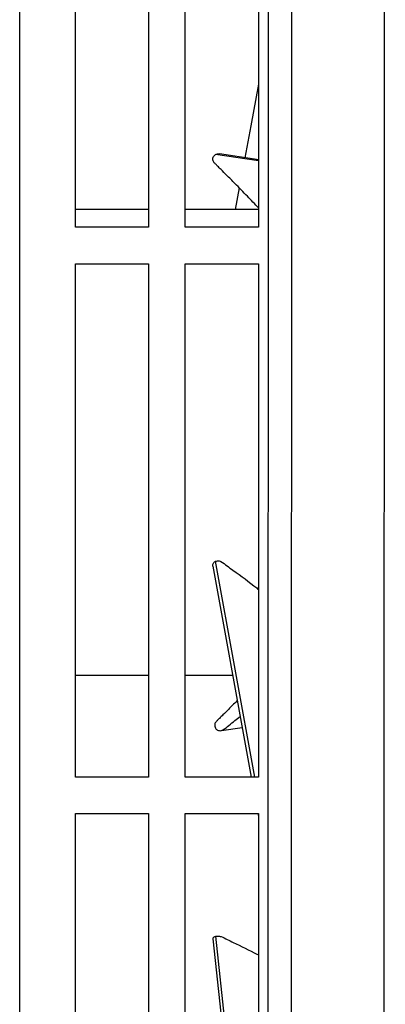
# Model space of a CAD drawing. Units: inches. Extents: x 0.3 to 16.8, y -12.9 to 10.7.
# Drawn here: x 4.4 to 4.5, y -9 to -8.7 of the extents above; entities that cross this region are included whole.
import ezdxf

# ---------------------------------------------------------------- set-up
doc = ezdxf.new("R2010")
doc.units = ezdxf.units.IN
doc.header["$MEASUREMENT"] = 0

msp = doc.modelspace()

# ---------------------------------------------------------------- linework, layer by layer
at = {"color": 7, "linetype": 'Continuous', "lineweight": 25}
for p, q in [((4.46448316494915, -9.855337234664312), (4.46507745144915, -8.02330612516431)), ((4.47288992784915, -8.02330861846431), (4.47229696134915, -9.851433526464312)), ((4.50354694034915, -9.85144364636431), (4.50413990684915, -8.02331881166431)), ((4.38132280564915, -9.36087149686431), (4.38132280564915, -8.404782891664311)), ((4.40002361634915, -8.78557621766431), (4.40002361634915, -8.61333212246431)), ((4.42462989204915, -8.61333212246431), (4.42462989204915, -8.78557621766431)), ((4.436933029949151, -8.78557621766431), (4.436933029949151, -8.61333212246431)), ((4.46153937894915, -8.61333212246431), (4.46153937894915, -8.78557621766431)), ((4.46153937894915, -8.763341477864312), (4.447133285449151, -8.76119754766431)), ((4.45504197404915, -8.772414723064312), (4.45368920964915, -8.77965507776431)), ((4.42462989204915, -8.77965507776431), (4.40002361634915, -8.77965507776431)), ((4.46153937894915, -8.77965507776431), (4.436933029949151, -8.77965507776431)), ((4.42462989204915, -8.78557621766431), (4.40002361634915, -8.78557621766431)), ((4.46153937894915, -8.78557621766431), (4.436933029949151, -8.78557621766431)), ((4.40002361634915, -8.797879373864312), (4.42462989204915, -8.797879373864312)), ((4.40002361634915, -8.970123469064312), (4.40002361634915, -8.797879373864312)), ((4.42462989204915, -8.797879373864312), (4.42462989204915, -8.970123469064312)), ((4.436933029949151, -8.797879373864312), (4.46153937894915, -8.797879373864312)), ((4.436933029949151, -8.970123469064312), (4.436933029949151, -8.797879373864312)), ((4.46153937894915, -8.797879373864312), (4.46153937894915, -8.970123469064312)), ((4.46031061984915, -8.970123469064312), (4.44711399894915, -8.897739822764311)), ((4.40002361634915, -8.93590507356431), (4.42462989204915, -8.93590507356431)), ((4.436933029949151, -8.93590507356431), (4.45286663914915, -8.93590507356431)), ((4.44905774984915, -8.954536969964309), (4.45608124204915, -8.95351379386431)), ((4.42462989204915, -8.970123469064312), (4.40002361634915, -8.970123469064312)), ((4.46153937894915, -8.970123469064312), (4.436933029949151, -8.970123469064312)), ((4.40002361634915, -8.982426620764311), (4.42462989204915, -8.982426620764311)), ((4.40002361634915, -9.15467071136431), (4.40002361634915, -8.982426620764311)), ((4.42462989204915, -8.982426620764311), (4.42462989204915, -9.15467071136431)), ((4.436933029949151, -8.982426620764311), (4.46153937894915, -8.982426620764311)), ((4.436933029949151, -9.15467071136431), (4.436933029949151, -8.982426620764311)), ((4.461357881049151, -8.982426620764311), (4.46153937894915, -8.983421151364311)), ((4.46153937894915, -8.982426620764311), (4.46153937894915, -9.15467071136431)), ((4.46127354874915, -9.15467071136431), (4.44718425144915, -9.023574910264312))]:
    msp.add_line(p, q, dxfattribs=at)
at = {"color": 7, "linetype": 'Continuous', "lineweight": 25, "flags": 128}
for points in [[(4.46153937894915, -8.73763259316431), (4.45893585574915, -8.75157399716431), (4.45693248554915, -8.762296471564312)], [(4.46153937894915, -8.76298583366431), (4.46014166184915, -8.762776817764312), (4.44843112374915, -8.76102400626431)], [(4.44619499624915, -8.89936046156431), (4.45799147994915, -8.96397723966431), (4.45911295364915, -8.970123469064312)], [(4.44624948224915, -9.02444082706431), (4.45810367864915, -9.134621847964311), (4.46025980044915, -9.15467071136431)]]:
    msp.add_lwpolyline(points, dxfattribs=at)
at = {"color": 7, "linetype": 'Continuous', "lineweight": 25}
for points, knots in [([(4.461539378998378, -8.77915467519135), (4.460300249034288, -8.777849785942486), (4.457679109939381, -8.775089545835442), (4.4540919424918, -8.771427142944376), (4.451132755028909, -8.768456322558485), (4.449192396186748, -8.766507983851362), (4.447916861324907, -8.765232796044433), (4.447029928283479, -8.764381674316272), (4.446405238892155, -8.763745947629985), (4.446184101097998, -8.763056923581946), (4.446190050683415, -8.762440038604378), (4.446406652495971, -8.761860146747136), (4.446749954233344, -8.761438736555736), (4.447028278144148, -8.761263617372656), (4.4471332854188, -8.761197547633618)], [0, 0, 0, 0, 0.2205233079864774, 0.4664742849039439, 0.6282697859884926, 0.7342869418042642, 0.8036687015108469, 0.848864688669774, 0.8858365132569594, 0.9106124180636432, 0.9353533065390353, 0.9599876006435676, 0.9849039452033838, 1, 1, 1, 1]), ([(4.4471332854188, -8.761197547633618), (4.447328865565527, -8.761119723979458), (4.447720940516407, -8.760963712718123), (4.448192424319769, -8.760939555238942), (4.448408545955708, -8.76102512882547), (4.44842775046503, -8.761032732870909)], [0, 0, 0, 0, 0.4755883866817219, 0.9534009278023567, 1, 1, 1, 1]), ([(4.446198882879765, -8.899360342398559), (4.446187682982776, -8.89918380327319), (4.446164865013199, -8.898824133501563), (4.446390461290829, -8.898314697383682), (4.446730454530107, -8.897945686025608), (4.447008935996698, -8.897796214177518), (4.447113998974932, -8.897739822785606)], [0, 0, 0, 0, 0.2686613944101331, 0.5473539203758364, 0.8292297660126624, 1, 1, 1, 1]), ([(4.447113998974932, -8.897739822785606), (4.447310671006039, -8.897672451778813), (4.447705001987234, -8.897537371691094), (4.448353186382879, -8.897571711772176), (4.449533582625179, -8.89806166172525), (4.450947753922676, -8.899294158282963), (4.454992912279574, -8.902189526897097), (4.458588491692547, -8.904766175387799), (4.461339744302911, -8.907020609648065), (4.461539378998378, -8.907184194516752)], [0, 0, 0, 0, 0.0351413653550284, 0.0704590734283769, 0.1043334083220363, 0.2471406760212984, 0.3888417564302211, 0.9556535123758313, 1, 1, 1, 1]), ([(4.454422314548647, -8.944426766787377), (4.454360465415023, -8.944490064629683), (4.453375790718157, -8.945497803623475), (4.451763059955107, -8.947102278781141), (4.449823945979466, -8.949052406737678), (4.44854768599617, -8.9503273005061), (4.447660528496997, -8.951178481225401), (4.447035627114335, -8.951814203279426), (4.44681433114841, -8.952503212873161), (4.446820083724909, -8.953120120972304), (4.447036737969297, -8.953699988406544), (4.447380010576923, -8.954121404033824), (4.44765834941955, -8.954296522928864), (4.447763358140146, -8.954362589924568)], [0, 0, 0, 0, 0.0199197698730982, 0.3171344885896893, 0.5118860860919784, 0.6393418267423846, 0.7223636000463243, 0.7902814634420483, 0.8357943542821347, 0.8812428414150945, 0.9264974475689616, 0.9722697381416033, 1, 1, 1, 1]), ([(4.447763358140146, -8.954362589924568), (4.447960111890637, -8.954443854399074), (4.448354570126705, -8.954606776026687), (4.449002820667581, -8.954589699896289), (4.450183332404237, -8.95408435742485), (4.451594397790429, -8.952758113739304), (4.453559151505345, -8.951284215151407), (4.454811616472357, -8.950274589449222), (4.455402916553982, -8.949797935989174)], [0, 0, 0, 0, 0.0681643552461377, 0.1366580879197236, 0.2023709604492928, 0.479360398938041, 0.7542013176308779, 1, 1, 1, 1]), ([(4.447184251496703, -9.023574910215178), (4.447380916426421, -9.023539477768473), (4.447775179018201, -9.023468444827873), (4.448423382784691, -9.023510888502145), (4.44960403760015, -9.023853872183643), (4.451018923255582, -9.024666171326594), (4.455065663982196, -9.026597640819972), (4.458636964372798, -9.02830355611231), (4.461364805747372, -9.029779274760514), (4.461539378998378, -9.029873716103179)], [0, 0, 0, 0, 0.0353432671014587, 0.0708541584380021, 0.1049202992363313, 0.2485294730309605, 0.3910292314696056, 0.9610277900244953, 1, 1, 1, 1]), ([(4.446272655360872, -9.024439162138819), (4.446267033592829, -9.024367326052044), (4.446252508038593, -9.024181715588142), (4.44646372170375, -9.023908605911906), (4.446800407526278, -9.023690204602104), (4.447079105590352, -9.023606492664676), (4.447184251496703, -9.023574910215178)], [0, 0, 0, 0, 0.1939391717554844, 0.5011010656918791, 0.8117777358822044, 1, 1, 1, 1])]:
    msp.add_open_spline(points, degree=3, knots=knots, dxfattribs=at)

doc.saveas('drawing.dxf')
